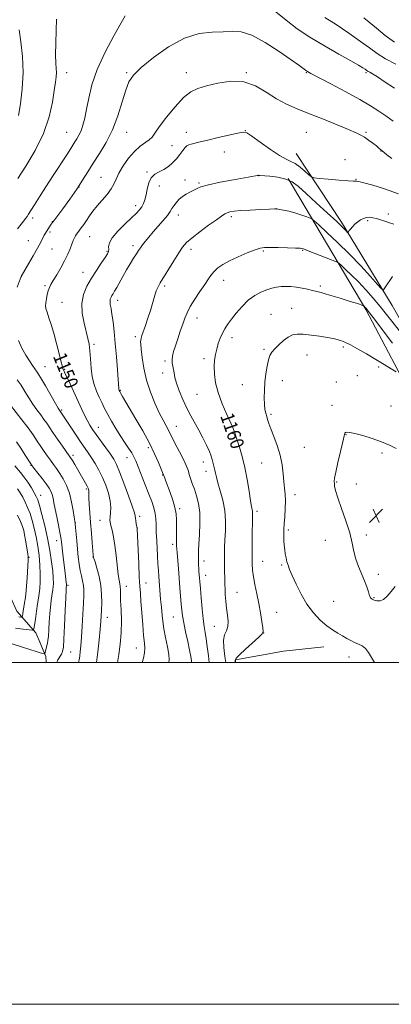
# Model space of a CAD drawing. Extents: x 2184800 to 2187700, y 332300 to 335200.
# Drawn here: x 2185233 to 2185450, y 332300 to 332876 of the extents above; entities that cross this region are included whole.
import ezdxf
from ezdxf.enums import TextEntityAlignment as Align

# ---------------------------------------------------------------- set-up
doc = ezdxf.new("R2010")
doc.units = 0
doc.header["$MEASUREMENT"] = 0
for name, color, linetype, lineweight in [('32000', 7, 'Continuous', 0), ('DTM HARD BREAKLINE', 7, 'Continuous', 0), ('DTM SPOT ELEVATION', 2, 'Continuous', 13), ('INDEX CONTOUR', 41, 'Continuous', 13), ('INDEX CONTOUR LABEL', 244, 'Continuous', 0), ('INTERMEDIATE CONTOUR', 44, 'Continuous', 0), ('SPOT ELEVATION', 7, 'Continuous', 0)]:
    doc.layers.add(name, color=color, linetype=linetype, lineweight=lineweight)
doc.styles.add('Style-ITALICS', font='ITALICS.shx')

# ---------------------------------------------------------------- blocks, each defined once
blk = doc.blocks.new('SPOT')
at = {"layer": 'SPOT ELEVATION'}
for p, q in [((-3.91, -3.91), (3.82, 3.81)), ((-1.65, 3.77), (1.72, -3.93))]:
    blk.add_line(p, q, dxfattribs=at)

msp = doc.modelspace()

# ---------------------------------------------------------------- linework, layer by layer
at = {"layer": '32000', "flags": 128}
for points in [[(2184800, 332300), (2187700, 332300), (2187700, 335200), (2184800, 335200), (2184800, 332300)], [(2185000, 332500), (2187500, 332500), (2187500, 335000), (2185000, 335000), (2185000, 332500)]]:
    msp.add_lwpolyline(points, dxfattribs=at)
at = {"layer": 'DTM HARD BREAKLINE', "extrusion": (0.120798, 0.178413, 0.976512), "elevation": 324409.9433, "flags": 128}
msp.add_lwpolyline([(-1623085.4674, -1464997.717), (-1623083.4526, -1465000.4135), (-1623076.0204, -1465005.4261)], dxfattribs=at)
at = {"layer": 'DTM HARD BREAKLINE'}
for points in [[(2185509.9, 332511.47, 1160.84), (2185508.45, 332549.47, 1160.69), (2185495.53, 332615.29, 1160.15), (2185477.7, 332660.47, 1158.7), (2185450.15, 332708.72, 1156.51), (2185420.54, 332757.59, 1153.63), (2185394.04, 332797.59, 1151.11)], [(2185389.53, 332783.13, 1154.12), (2185434.88, 332706.42, 1160.17), (2185465.12, 332649.09, 1162.94), (2185484.8, 332613.21, 1162.94), (2185494.98, 332581.85, 1163.12), (2185499.2, 332529.43, 1163.04), (2185500.81, 332511.47, 1162.78)], [(2185244.44, 332511.53, 1139.13), (2185242.04, 332517.33, 1138.37), (2185230.87, 332529.9, 1135.06), (2185227.14, 332538.15, 1133.57), (2185220.31, 332547.64, 1130.39), (2185212.04, 332554.23, 1128.25), (2185207.27, 332564.33, 1125.71), (2185201.48, 332570.93, 1123.83), (2185185.57, 332578.95, 1119.74), (2185158.11, 332584.27, 1115.89), (2185143.44, 332591.26, 1114.36), (2185131.04, 332598.46, 1112.6), (2185115.34, 332601.73, 1111.04), (2185109.76, 332608.95, 1110.02), (2185105.41, 332616.78, 1109.32), (2185091.16, 332618.82, 1108.34), (2185084.34, 332622.73, 1107.57), (2185066.75, 332643.55, 1105.11), (2185057.65, 332654.06, 1103.96), (2185041.94, 332668.48, 1102.94), (2185027.25, 332683.11, 1101.63), (2185018.98, 332690.11, 1100.59), (2185008.86, 332695.04, 1099.61), (2185000, 332696.77, 1098.717)], [(2185358.698, 332500, 1160.084), (2185358.65, 332501.41, 1160.1), (2185386.72, 332506.51, 1160.54), (2185410.35, 332509.04, 1161.25)]]:
    msp.add_polyline3d(points, dxfattribs=at)
at = {"layer": 'DTM SPOT ELEVATION'}
for p in [(2185260.03, 332845.01, 1144.62), (2185295.03, 332845.01, 1147.82), (2185330.03, 332845.01, 1149.34), (2185365.03, 332845.01, 1149.89), (2185400.03, 332845.01, 1148.1), (2185435.03, 332845.01, 1146.21), (2185364.51, 332811.04, 1151.97), (2185260.03, 332810.01, 1145.11), (2185295.03, 332810.01, 1148.76), (2185330.03, 332810.01, 1151.43), (2185400.03, 332810.01, 1150.97), (2185435.03, 332810.01, 1149.79), (2185321.61, 332802.32, 1151.01), (2185443.76, 332799.19, 1150.05), (2185352.13, 332798.5, 1152.72), (2185422.7, 332794.09, 1151.37), (2185280.06, 332783.72, 1149.1), (2185307, 332786.82, 1151.86), (2185329.15, 332782.24, 1153.52), (2185372.05, 332784.69, 1154.02), (2185429.06, 332782.46, 1151.92), (2185267.2, 332778.12, 1148), (2185314.13, 332778.62, 1152.61), (2185337.27, 332780.36, 1153.82), (2185300.32, 332767.16, 1151.51), (2185382.61, 332765.16, 1156.02), (2185240.05, 332759.91, 1146.37), (2185325.18, 332761.63, 1154.59), (2185356.16, 332760.66, 1156.34), (2185448.09, 332762.3, 1153.64), (2185251.52, 332757.75, 1147.95), (2185435.88, 332758.42, 1154.23), (2185250.35, 332751.66, 1148.29), (2185273.49, 332749.11, 1150.92), (2185237.56, 332746.77, 1147.13), (2185251.35, 332741.72, 1148.93), (2185298.76, 332743.76, 1153.58), (2185332.65, 332741.58, 1156.51), (2185283.6, 332740.45, 1151.85), (2185375.02, 332740.6, 1158.2), (2185397.98, 332741.01, 1158.11), (2185233.55, 332725.54, 1148.03), (2185269.53, 332728.22, 1151.27), (2185247.28, 332720.36, 1149.75), (2185317.19, 332720.1, 1156.3), (2185351.73, 332723.53, 1158.68), (2185408.32, 332720.22, 1159.69), (2185257.22, 332710.65, 1150.96), (2185289.79, 332711.83, 1154.55), (2185391.46, 332707.16, 1161.13), (2185336.25, 332701.52, 1158.67), (2185379.36, 332703.68, 1161.23), (2185300.15, 332690.58, 1155.66), (2185356.54, 332689.9, 1160.52), (2185276.02, 332686.06, 1152.28), (2185421.61, 332684.52, 1162.27), (2185375.4, 332683.1, 1161.81), (2185400.45, 332679.8, 1162.76), (2185247.33, 332673.04, 1148.9), (2185317.39, 332676.35, 1157.71), (2185340.26, 332677.74, 1159.6), (2185442.37, 332672.69, 1162.26), (2185258.79, 332671.5, 1150.12), (2185316.06, 332669.34, 1157.39), (2185429.8, 332667.64, 1163.27), (2185362.7, 332662.49, 1161.21), (2185386.01, 332664.87, 1162.64), (2185417.66, 332664.02, 1163.44), (2185291.39, 332659.05, 1154.11), (2185336.24, 332656.74, 1159.18), (2185415.02, 332650.32, 1163.71), (2185449.64, 332649.96, 1163.72), (2185257, 332647.69, 1148.21), (2185379.5, 332645.02, 1162.27), (2185324.03, 332638, 1156.75), (2185278.42, 332637.48, 1150.7), (2185357.21, 332634.07, 1159.89), (2185423.17, 332633.23, 1164.03), (2185263.63, 332621.03, 1146.35), (2185307.73, 332625.57, 1153.64), (2185398.84, 332625.84, 1163.04), (2185444.33, 332622.39, 1164.09), (2185239.11, 332615.29, 1141.93), (2185295.32, 332619.77, 1151.32), (2185339.92, 332617.29, 1157.31), (2185374.04, 332616.58, 1161.05), (2185316.01, 332609.61, 1153.91), (2185341.46, 332611.78, 1157.41), (2185417.85, 332605.58, 1164.09), (2185429.21, 332604.4, 1164.19), (2185244.88, 332597.72, 1140.69), (2185271.53, 332601.37, 1145.77), (2185393.5, 332598.09, 1162.5), (2185325.96, 332589.85, 1154.29), (2185371.19, 332588.34, 1160.33), (2185265.14, 332581.7, 1144.05), (2185279.56, 332583, 1147.27), (2185302.66, 332585.5, 1150.37), (2185301.32, 332578.52, 1150.02), (2185389.54, 332577.51, 1162.28), (2185435.12, 332574.58, 1164.23), (2185254.12, 332571.18, 1141.39), (2185321.94, 332569.01, 1153.64), (2185411.26, 332571.33, 1163.56), (2185238.02, 332561.36, 1136.16), (2185275.48, 332561.65, 1145.97), (2185340.21, 332559.24, 1156.51), (2185374.52, 332559.19, 1160.77), (2185385.58, 332556.88, 1161.79), (2185442.25, 332551.49, 1164.37), (2185306.41, 332546.38, 1150.69), (2185341.15, 332550.94, 1156.61), (2185260.78, 332545.12, 1142.22), (2185294.79, 332544.57, 1148.62), (2185359.5, 332540.91, 1158.87), (2185416.01, 332535.79, 1163.06), (2185439.63, 332537.86, 1164.11), (2185382.75, 332529.37, 1160.88), (2185283.74, 332526.26, 1146.66), (2185322.4, 332526.52, 1153.13), (2185346.34, 332521.14, 1157.07), (2185375.21, 332517.26, 1160.01), (2185262.3, 332506.1, 1142.89), (2185300.72, 332508.42, 1149.22), (2185424.93, 332503.13, 1161.36)]:
    msp.add_point(p, dxfattribs=at)
at = {"layer": 'INDEX CONTOUR', "flags": 128}
for points, elevation in [([(2185449.961, 332794.77), (2185447.182, 332796.982), (2185445.501, 332798.346), (2185442.485, 332800.871), (2185440.9919, 332802.061), (2185438.887, 332803.685), (2185436.45, 332805.493), (2185434.075, 332807.143), (2185431.914, 332808.437), (2185429.162, 332809.757), (2185424.771, 332811.629), (2185418.087, 332814.4), (2185410.031, 332817.693), (2185401.919, 332820.95), (2185394.776, 332823.792), (2185388.467, 332826.549), (2185382.566, 332829.73), (2185376.667, 332833.573), (2185370.433, 332837.238), (2185363.547, 332839.612), (2185355.907, 332839.93), (2185348.275, 332838.802), (2185341.627, 332837.185), (2185336.609, 332835.718), (2185332.525, 332833.768), (2185328.3479, 332830.387), (2185323.389, 332825.039), (2185318.3171, 332818.834), (2185314.1409, 332813.295), (2185311.545, 332809.566), (2185309.912, 332807.267), (2185308.303, 332805.639), (2185302.999, 332801.867), (2185299.633, 332798.906), (2185296.166, 332794.9129), (2185292.977, 332790.433), (2185290.471, 332786.199), (2185288.861, 332782.744), (2185287.619, 332779.804), (2185286.0269, 332776.913), (2185283.581, 332773.724), (2185277.73, 332767.034), (2185275.319, 332763.959), (2185273.334, 332761.144), (2185271.588, 332758.565), (2185269.9459, 332756.218), (2185268.47, 332754.184), (2185266.424, 332751.407), (2185265.805, 332750.5009), (2185265.2531, 332749.581), (2185264.631, 332748.405), (2185263.891, 332746.826), (2185263.013, 332744.721), (2185261.954, 332742), (2185260.598, 332738.708), (2185258.808, 332734.922), (2185256.546, 332730.796), (2185254.167, 332726.784), (2185252.126, 332723.419), (2185250.753, 332721.041), (2185249.894, 332719.238), (2185249.271, 332717.406), (2185248.668, 332715.116), (2185248.1281, 332712.635), (2185247.751, 332710.401), (2185247.638, 332708.677), (2185247.867, 332707.017), (2185248.5109, 332704.797), (2185249.607, 332701.5141), (2185251.037, 332697.144), (2185252.647, 332691.786), (2185254.281, 332685.692), (2185256.99, 332674.955), (2185257.849, 332671.975), (2185258.697, 332669.825), (2185261.9549, 332662.914), (2185268.893, 332647.973), (2185270.655, 332644.256), (2185272.178, 332641.228), (2185273.591, 332638.714), (2185275.175, 332636.25), (2185277.244, 332633.2979), (2185282.9269, 332625.452), (2185285.553, 332621.774), (2185287.47, 332618.881), (2185289.074, 332615.845), (2185290.951, 332611.409), (2185293.476, 332604.841), (2185296.175, 332597.503), (2185298.365, 332591.284), (2185299.55, 332587.556), (2185299.996, 332585.643), (2185300.155, 332584.356), (2185300.39, 332582.775), (2185300.691, 332581.06), (2185301.193, 332578.389), (2185301.212, 332578.092), (2185302.078, 332557.593), (2185302.435, 332550.031), (2185302.747, 332544.669), (2185303.055, 332540.446), (2185303.422, 332535.666), (2185303.892, 332529.173), (2185304.423, 332521.9791), (2185304.954, 332515.637), (2185305.407, 332511.268), (2185305.638, 332508.273), (2185305.481, 332505.623), (2185304.854, 332502.559), (2185304.15, 332500)], 1150), ([(2185450.495, 332686.767), (2185439.19, 332701.702), (2185436.297, 332705.503), (2185435.01, 332707.144), (2185434.537, 332707.684), (2185433.639, 332708.539), (2185433.524, 332708.605), (2185432.9, 332708.851), (2185432.188, 332709.112), (2185431.07, 332709.497), (2185429.431, 332710.034), (2185427.111, 332710.7659), (2185423.941, 332711.739), (2185419.898, 332712.957), (2185411.639, 332715.406), (2185408.65, 332716.274), (2185406.222, 332716.943), (2185403.763, 332717.565), (2185400.831, 332718.247), (2185397.561, 332718.918), (2185394.235, 332719.461), (2185391.08, 332719.785), (2185388.121, 332719.886), (2185385.329, 332719.787), (2185382.65, 332719.489), (2185379.913, 332718.922), (2185376.924, 332717.997), (2185373.548, 332716.612), (2185369.898, 332714.617), (2185366.152, 332711.848), (2185362.491, 332708.268), (2185359.124, 332704.345), (2185356.265, 332700.673), (2185354.059, 332697.677), (2185352.367, 332695.0999), (2185350.978, 332692.516), (2185349.725, 332689.6), (2185348.608, 332686.435), (2185347.671, 332683.204), (2185346.952, 332680.018), (2185346.477, 332676.696), (2185346.2681, 332672.982), (2185346.387, 332668.654), (2185347.056, 332663.608), (2185348.536, 332657.773), (2185350.922, 332651.267), (2185353.645, 332644.957), (2185355.973, 332639.899), (2185357.356, 332636.841), (2185357.986, 332635.31), (2185358.239, 332634.526), (2185358.461, 332633.747), (2185358.878, 332632.388), (2185360.995, 332625.886), (2185362.5979, 332620.496), (2185364.201, 332614.03), (2185365.56, 332606.915), (2185366.637, 332600.083), (2185367.447, 332594.596), (2185368.006, 332591.202), (2185368.537, 332588.418), (2185368.596, 332587.407), (2185368.576, 332585.5049), (2185368.515, 332581.821), (2185368.451, 332575.882), (2185368.3991, 332568.875), (2185368.37, 332562.401), (2185368.397, 332557.614), (2185368.595, 332553.882), (2185369.104, 332550.125), (2185370.001, 332545.507), (2185371.136, 332540.1669), (2185372.298, 332534.49), (2185373.309, 332528.8939), (2185374.107, 332523.949), (2185374.662, 332520.261), (2185374.859, 332518.138), (2185374.248, 332516.7), (2185372.2941, 332514.7699), (2185364.604, 332507.749), (2185361.084, 332504.457), (2185359.145, 332502.442), (2185358.482, 332501.195), (2185358.478, 332500)], 1160), ([(2185229.723, 332614.895), (2185233.048, 332611.043), (2185235.028, 332608.512), (2185237.216, 332605.344), (2185239.348, 332602.016), (2185241.096, 332599.154), (2185242.256, 332597.095), (2185243.12, 332595.007), (2185244.105, 332591.769), (2185245.512, 332586.58), (2185247.173, 332579.93), (2185248.806, 332572.632), (2185250.17, 332565.437), (2185251.198, 332558.854), (2185251.865, 332553.332), (2185252.17, 332549.19), (2185252.207, 332546.232), (2185252.089, 332544.132), (2185251.91, 332542.54), (2185251.358, 332539.0051), (2185250.957, 332536.191), (2185250.524, 332532.59), (2185250.125, 332528.344), (2185249.809, 332523.68), (2185249.554, 332519.157), (2185249.3221, 332515.4151), (2185249.077, 332512.8959), (2185248.799, 332511.238), (2185248.471, 332509.88), (2185247.418, 332505.803), (2185247.215, 332505.185), (2185246.869, 332505.033), (2185246.084, 332505.218), (2185244.575, 332505.648), (2185242.103, 332506.387), (2185238.439, 332507.539), (2185233.552, 332509.13), (2185228.197, 332510.889)], 1140)]:
    msp.add_lwpolyline(points, dxfattribs=dict(at, elevation=elevation))
at = {"layer": 'INTERMEDIATE CONTOUR', "flags": 128}
for points, elevation in [([(2185451.532, 332835.854), (2185446.175, 332839.471), (2185441.692, 332842.434), (2185438.764, 332844.2799), (2185437.118, 332845.239), (2185436.241, 332845.713), (2185435.6701, 332846.059), (2185434.392, 332846.9651), (2185433.132, 332847.802), (2185430.636, 332849.311), (2185426.095, 332851.902), (2185419.071, 332855.819), (2185410.609, 332860.631), (2185402.128, 332865.74), (2185394.733, 332870.686), (2185388.275, 332875.565), (2185382.295, 332880.61)], 1146), ([(2185294.143, 332878.174), (2185291.753, 332874.049), (2185287.524, 332866.576), (2185282.443, 332856.957), (2185277.842, 332846.894), (2185274.733, 332837.807), (2185272.856, 332830.003), (2185271.631, 332823.506), (2185270.562, 332818.301), (2185269.5, 332814.194), (2185268.38, 332810.948), (2185267.165, 332808.345), (2185265.936, 332806.229), (2185264.799, 332804.464), (2185262.346, 332800.551), (2185260.022, 332796.9179), (2185252.114, 332784.798), (2185247.794, 332778.13), (2185244.099, 332772.32), (2185241.18, 332767.651), (2185239.066, 332764.2449), (2185237.721, 332762.108), (2185236.827, 332760.769), (2185235.999, 332759.64), (2185234.894, 332758.205), (2185233.347, 332756.253), (2185231.238, 332753.646)], 1146), ([(2185254.0979, 332876.201), (2185253.78, 332869.608), (2185253.588, 332862.115), (2185253.565, 332855.364), (2185253.719, 332850.589), (2185253.923, 332847.399), (2185254.017, 332844.996), (2185253.867, 332842.585), (2185253.444, 332839.381), (2185252.743, 332834.599), (2185251.672, 332827.692), (2185249.7691, 332819.073), (2185246.482, 332809.391), (2185241.577, 332799.39), (2185236.092, 332790.178), (2185231.381, 332782.961)], 1144), ([(2185452.335, 332849.846), (2185446.261, 332853.1169), (2185441.45, 332856.176), (2185437.064, 332859.382), (2185431.82, 332863.2601), (2185424.909, 332868.079), (2185417.414, 332873.092), (2185410.894, 332877.299)], 1144), ([(2185451.607, 332862.694), (2185446.128, 332866.749), (2185441.083, 332870.908), (2185436.867, 332874.497), (2185433.643, 332877.061)], 1142), ([(2185450.831, 332816.627), (2185446.548, 332819.627), (2185442.375, 332822.478), (2185437.617, 332825.507), (2185431.336, 332829.185), (2185423.079, 332833.7379), (2185414.34, 332838.424), (2185402.793, 332844.547), (2185400.707, 332845.705), (2185399.5811, 332846.44), (2185395.704, 332849.269), (2185391.166, 332852.515), (2185384.17, 332857.384), (2185375.949, 332862.686), (2185368.161, 332866.883), (2185361.997, 332868.86), (2185356.792, 332869.203), (2185351.419, 332868.922), (2185344.963, 332868.6811), (2185337.364, 332867.762), (2185328.776, 332865.099), (2185319.538, 332860.071), (2185310.732, 332853.823), (2185303.626, 332847.943), (2185299.093, 332843.512), (2185296.421, 332839.584), (2185294.506, 332834.709), (2185292.4089, 332827.866), (2185289.86, 332819.766), (2185286.756, 332811.553), (2185283.085, 332804.158), (2185279.193, 332797.678), (2185275.516, 332792), (2185272.332, 332786.944), (2185269.289, 332782.062), (2185265.871, 332776.842), (2185261.794, 332771.025), (2185257.673, 332765.3719), (2185252.426, 332758.311), (2185251.52, 332757.069), (2185251.013, 332756.3209), (2185248.284, 332752.134), (2185247.642, 332751.09), (2185246.938, 332749.831), (2185244.817, 332745.752), (2185242.9561, 332742.334), (2185240.398, 332737.819), (2185237.654, 332733.068), (2185233.315, 332725.654), (2185230.995, 332719.453)], 1148), ([(2185232.228, 332869.948), (2185233.217, 332863.01), (2185234.2049, 332854.406), (2185234.621, 332844.95), (2185234.08, 332835.461), (2185232.945, 332826.799), (2185231.765, 332819.831)], 1142), ([(2185453.883, 332774.0241), (2185445.798, 332776.9929), (2185438.845, 332779.131), (2185433.7159, 332780.518), (2185430.8461, 332781.257), (2185429.653, 332781.534), (2185429.299, 332781.555), (2185428.933, 332781.511), (2185427.657, 332781.527), (2185424.557, 332781.713), (2185419.18, 332782.129), (2185412.915, 332782.649), (2185407.61, 332783.102), (2185404.581, 332783.417), (2185403.027, 332783.936), (2185401.617, 332785.105), (2185399.34, 332787.175), (2185396.466, 332789.621), (2185393.59, 332791.728), (2185391.064, 332793.057), (2185388.29, 332794.299), (2185384.431, 332796.425), (2185379.032, 332800.033), (2185373.169, 332804.242), (2185368.302, 332807.8), (2185365.364, 332809.736), (2185363.187, 332810.2), (2185360.079, 332809.622), (2185348.5221, 332806.941), (2185342.492, 332805.529), (2185337.952, 332804.451), (2185332.769, 332803.186), (2185331.3811, 332802.798), (2185330.323, 332802.241), (2185329.25, 332801.181), (2185327.88, 332799.393), (2185326.181, 332797.096), (2185324.185, 332794.615), (2185321.925, 332792.243), (2185319.449, 332790.128), (2185316.807, 332788.385), (2185314.088, 332787.017), (2185311.543, 332785.579), (2185309.463, 332783.513), (2185308.045, 332780.465), (2185307.117, 332776.888), (2185306.4151, 332773.438), (2185305.71, 332770.626), (2185304.9, 332768.384), (2185303.92, 332766.501), (2185302.655, 332764.731), (2185300.793, 332762.6869), (2185297.971, 332759.95), (2185294.071, 332756.284), (2185289.934, 332752.189), (2185286.644, 332748.352), (2185284.983, 332745.316), (2185284.528, 332743.07), (2185284.559, 332741.458), (2185284.43, 332740.248), (2185283.813, 332738.899), (2185282.455, 332736.7919), (2185280.217, 332733.489), (2185277.41, 332729.293), (2185274.459, 332724.69), (2185271.781, 332720.042), (2185269.762, 332715.22), (2185268.782, 332709.969), (2185269.055, 332704.195), (2185270.14, 332698.433), (2185272.429, 332689.46), (2185273.111, 332686.054), (2185273.555, 332682.267), (2185273.867, 332677.4769), (2185274.247, 332672.133), (2185274.913, 332666.949), (2185276.019, 332662.483), (2185277.44, 332658.652), (2185278.98, 332655.214), (2185280.506, 332651.934), (2185282.121, 332648.599), (2185283.988, 332645.0019), (2185286.219, 332641.016), (2185288.71, 332636.82), (2185291.307, 332632.671), (2185293.8491, 332628.807), (2185296.143, 332625.383), (2185297.994, 332622.533), (2185299.309, 332620.229), (2185300.427, 332617.801), (2185301.795, 332614.414), (2185305.938, 332603.889), (2185308.055, 332598.4699), (2185309.742, 332594.053), (2185310.961, 332590.439), (2185311.745, 332587.186), (2185312.146, 332583.967), (2185312.294, 332580.918), (2185312.338, 332578.291), (2185312.402, 332576.179), (2185312.662, 332571.1641), (2185313.077, 332562.367), (2185313.32, 332557.737), (2185313.575, 332553.787), (2185313.839, 332550.321), (2185314.926, 332536.884), (2185315.325, 332532.393), (2185315.7311, 332527.482), (2185316.108, 332524.044), (2185316.774, 332519.719), (2185317.785, 332514.525), (2185318.8659, 332509.193), (2185319.66, 332504.63), (2185319.892, 332501.412), (2185319.738, 332500)], 1152), ([(2185451.144, 332756.415), (2185448.599, 332757.1801), (2185446.022, 332758.013), (2185443.473, 332758.8559), (2185441.087, 332759.588), (2185438.961, 332760.102), (2185437.042, 332760.33), (2185435.241, 332760.215), (2185433.482, 332759.717), (2185431.762, 332758.858), (2185430.092, 332757.68), (2185428.501, 332756.251), (2185427.0849, 332754.772), (2185425.959, 332753.473), (2185425.203, 332752.534), (2185424.753, 332751.926), (2185424.512, 332751.569), (2185424.375, 332751.409), (2185424.202, 332751.488), (2185423.068, 332752.7229), (2185421.282, 332754.516), (2185417.812, 332757.8281), (2185412.331, 332762.922), (2185405.8989, 332768.84), (2185399.926, 332774.317), (2185395.4209, 332778.359), (2185391.787, 332781.05), (2185388.0269, 332782.747), (2185383.482, 332783.774), (2185378.829, 332784.341), (2185372.98, 332784.789), (2185372.158, 332784.875), (2185371.975, 332784.912), (2185371.88, 332784.918), (2185371.676, 332784.886), (2185370.376, 332784.629), (2185368.289, 332784.238), (2185357.424, 332782.273), (2185349.711, 332780.807), (2185342.915, 332779.342), (2185338.482, 332778.078), (2185335.852, 332776.986), (2185333.961, 332775.979), (2185331.952, 332774.965), (2185329.788, 332773.8259), (2185327.635, 332772.442), (2185325.645, 332770.744), (2185323.9229, 332768.886), (2185322.556, 332767.076), (2185321.539, 332765.425), (2185320.478, 332763.668), (2185318.884, 332761.44), (2185316.434, 332758.51), (2185310.504, 332751.817), (2185307.953, 332748.822), (2185305.892, 332746.269), (2185304.304, 332744.181), (2185303.121, 332742.509), (2185302.069, 332740.91), (2185300.82, 332738.968), (2185299.132, 332736.366), (2185297.109, 332733.179), (2185294.94, 332729.584), (2185292.8051, 332725.796), (2185289.231, 332719.192), (2185288.028, 332717.088), (2185287.158, 332715.6701), (2185286.483, 332714.604), (2185285.9091, 332713.59), (2185285.495, 332712.472), (2185285.341, 332711.127), (2185285.5129, 332709.405), (2185285.932, 332707.037), (2185286.486, 332703.726), (2185287.08, 332699.2279), (2185287.701, 332693.517), (2185288.353, 332686.617), (2185289.024, 332678.778), (2185289.64, 332671.142), (2185290.492, 332659.995), (2185290.5671, 332659.433), (2185290.697, 332659.021), (2185291, 332658.401), (2185291.599, 332657.337), (2185292.634, 332655.568), (2185300.469, 332642.351), (2185304.496, 332635.353), (2185308.324, 332628.293), (2185311.411, 332621.987), (2185313.691, 332616.8369), (2185316.0791, 332611.061), (2185316.643, 332609.763), (2185317.341, 332607.795), (2185318.015, 332605.954), (2185320.492, 332599.309), (2185322.012, 332594.914), (2185323.246, 332590.599), (2185323.921, 332586.8301), (2185324.16, 332583.397), (2185324.189, 332579.92), (2185324.209, 332572.6), (2185324.227, 332569.752), (2185324.2521, 332567.941), (2185324.332, 332566.378), (2185324.523, 332563.999), (2185325.306, 332554.867), (2185325.782, 332549.194), (2185326.232, 332543.629), (2185326.978, 332534.127), (2185327.281, 332530.556), (2185327.692, 332527.153), (2185328.393, 332523.085), (2185329.482, 332517.836), (2185330.729, 332512.162), (2185331.818, 332507.133), (2185332.515, 332503.53), (2185332.906, 332500.955), (2185333.012, 332500)], 1154), ([(2185450.3589, 332725.696), (2185445.984, 332719.023), (2185445.107, 332717.997), (2185444, 332718.5051), (2185441.712, 332720.986), (2185437.552, 332725.66), (2185431.863, 332731.886), (2185425.246, 332738.809), (2185418.356, 332745.6), (2185412.068, 332751.536), (2185407.308, 332755.918), (2185404.652, 332758.318), (2185403.259, 332759.365), (2185401.9369, 332759.958), (2185399.748, 332760.808), (2185396.784, 332761.883), (2185393.392, 332762.963), (2185389.932, 332763.865), (2185386.814, 332764.547), (2185384.458, 332765.006), (2185383.002, 332765.242), (2185381.452, 332765.282), (2185378.532, 332765.159), (2185373.4399, 332764.908), (2185367.292, 332764.581), (2185361.678, 332764.233), (2185357.817, 332763.899), (2185355.425, 332763.528), (2185353.846, 332763.05), (2185352.425, 332762.345), (2185350.516, 332761.095), (2185347.474, 332758.936), (2185342.955, 332755.69), (2185337.827, 332751.927), (2185333.259, 332748.405), (2185330.082, 332745.613), (2185327.773, 332742.9571), (2185325.471, 332739.5761), (2185322.562, 332734.93), (2185314.7059, 332722.067), (2185313.405, 332719.704), (2185312.389, 332717.284), (2185311.355, 332714.115), (2185308.922, 332705.925), (2185307.484, 332701.414), (2185306.061, 332697.155), (2185304.016, 332691.164), (2185303.512, 332689.573), (2185303.257, 332688.5171), (2185303.185, 332687.582), (2185303.2991, 332686.053), (2185303.62, 332683.137), (2185304.197, 332678.298), (2185305.179, 332672.021), (2185306.743, 332665.05), (2185308.9689, 332658.075), (2185311.561, 332651.576), (2185314.122, 332645.984), (2185316.3281, 332641.609), (2185318.121, 332638.29), (2185319.5111, 332635.749), (2185320.572, 332633.652), (2185321.631, 332631.454), (2185323.076, 332628.5569), (2185327.409, 332620.279), (2185329.3251, 332616.455), (2185330.481, 332613.784), (2185331.125, 332611.849), (2185331.6649, 332609.971), (2185332.432, 332607.595), (2185333.442, 332604.678), (2185334.632, 332601.301), (2185335.906, 332597.486), (2185337.032, 332593.022), (2185337.742, 332587.639), (2185337.864, 332581.287), (2185337.6, 332574.804), (2185337.246, 332569.248), (2185337.038, 332565.382), (2185336.976, 332562.801), (2185336.999, 332560.805), (2185337.055, 332558.83), (2185337.132, 332556.859), (2185337.225, 332555.009), (2185337.3321, 332553.366), (2185338.144, 332543.285), (2185338.603, 332537.7441), (2185339.176, 332531.326), (2185339.79, 332525.404), (2185340.388, 332520.958), (2185340.972, 332517.396), (2185341.561, 332513.736), (2185342.171, 332509.197), (2185342.798, 332503.807), (2185343.201, 332500)], 1156), ([(2185454.5511, 332693.881), (2185446.993, 332703.587), (2185443.2461, 332708.239), (2185439.14, 332713.092), (2185434.814, 332717.96), (2185430.506, 332722.552), (2185426.471, 332726.594), (2185423.032, 332729.871), (2185420.532, 332732.178), (2185419.053, 332733.465), (2185417.655, 332734.276), (2185415.136, 332735.307), (2185401.129, 332740.817), (2185398.428, 332741.809), (2185396.457, 332742.217), (2185393.691, 332742.358), (2185389.104, 332742.49), (2185383.664, 332742.632), (2185378.838, 332742.742), (2185375.6269, 332742.737), (2185373.164, 332742.373), (2185370.117, 332741.3669), (2185365.56, 332739.553), (2185360.197, 332737.244), (2185355.135, 332734.87), (2185351.244, 332732.7629), (2185348.418, 332730.844), (2185346.314, 332728.936), (2185344.577, 332726.8441), (2185342.828, 332724.301), (2185340.676, 332721.026), (2185337.895, 332716.889), (2185334.897, 332712.375), (2185332.254, 332708.121), (2185330.376, 332704.564), (2185329.026, 332701.33), (2185327.801, 332697.844), (2185326.401, 332693.721), (2185324.926, 332689.334), (2185323.577, 332685.244), (2185322.5281, 332681.888), (2185321.846, 332679.197), (2185321.571, 332676.978), (2185321.7009, 332675.0409), (2185322.07, 332673.224), (2185322.466, 332671.374), (2185322.769, 332669.303), (2185323.215, 332666.707), (2185324.133, 332663.247), (2185325.747, 332658.749), (2185327.875, 332653.682), (2185330.237, 332648.674), (2185332.6, 332644.19), (2185337.302, 332635.86), (2185339.651, 332631.441), (2185341.783, 332627.134), (2185343.437, 332623.438), (2185344.442, 332620.706), (2185344.988, 332618.718), (2185345.352, 332617.111), (2185345.756, 332615.577), (2185346.195, 332614.0181), (2185346.606, 332612.3931), (2185346.977, 332610.593), (2185347.4941, 332608.253), (2185348.392, 332604.943), (2185349.785, 332600.38), (2185351.303, 332594.875), (2185352.455, 332588.887), (2185352.886, 332582.844), (2185352.796, 332577.044), (2185352.521, 332571.751), (2185352.335, 332567.144), (2185352.26, 332563.046), (2185352.2539, 332559.191), (2185352.282, 332555.415), (2185352.402, 332547.065), (2185352.4519, 332545.27), (2185352.545, 332543.0179), (2185352.713, 332539.792), (2185352.989, 332535.859), (2185353.411, 332531.684), (2185353.95, 332527.679), (2185354.325, 332524.065), (2185354.191, 332521.015), (2185353.363, 332518.551), (2185352.299, 332516.105), (2185351.614, 332512.96), (2185351.757, 332508.612), (2185352.497, 332503.413), (2185353.079, 332500)], 1158), ([(2185452.621, 332669.935), (2185449.693, 332671.75), (2185445.596, 332674.261), (2185440.655, 332677.237), (2185435.258, 332680.415), (2185430.07, 332683.395), (2185425.82, 332685.747), (2185423.009, 332687.1759), (2185421.213, 332687.925), (2185419.777, 332688.374), (2185418.095, 332688.839), (2185415.754, 332689.396), (2185412.392, 332690.057), (2185407.857, 332690.803), (2185402.841, 332691.495), (2185398.246, 332691.962), (2185394.732, 332692.031), (2185391.98, 332691.527), (2185389.427, 332690.274), (2185386.6671, 332688.212), (2185383.923, 332685.745), (2185381.574, 332683.391), (2185379.896, 332681.479), (2185378.749, 332679.56), (2185377.884, 332676.992), (2185377.106, 332673.318), (2185376.424, 332668.813), (2185375.893, 332663.936), (2185375.565, 332659.119), (2185375.455, 332654.68), (2185375.572, 332650.91), (2185375.906, 332648.0029), (2185376.38, 332645.76), (2185376.9, 332643.884), (2185377.429, 332642.047), (2185378.158, 332639.788), (2185379.336, 332636.614), (2185381.089, 332632.199), (2185383.059, 332626.89), (2185384.766, 332621.199), (2185385.857, 332615.597), (2185386.478, 332610.376), (2185386.8999, 332605.785), (2185387.327, 332601.932), (2185387.691, 332598.364), (2185387.855, 332594.484), (2185387.733, 332589.921), (2185387.436, 332585.192), (2185387.122, 332581.036), (2185386.924, 332577.977), (2185386.846, 332575.667), (2185386.867, 332573.54), (2185386.9669, 332571.154), (2185387.148, 332568.56), (2185387.415, 332565.932), (2185387.772, 332563.42), (2185388.213, 332561.073), (2185388.733, 332558.915), (2185389.365, 332556.86), (2185390.312, 332554.372), (2185391.819, 332550.806), (2185394.067, 332545.769), (2185396.986, 332539.885), (2185400.4431, 332534.032), (2185404.278, 332528.939), (2185408.235, 332524.744), (2185412.0319, 332521.432), (2185415.4451, 332518.948), (2185418.485, 332517.064), (2185421.222, 332515.506), (2185423.727, 332514.061), (2185426.067, 332512.744), (2185428.313, 332511.631), (2185430.5141, 332510.718), (2185432.6369, 332509.679), (2185434.63, 332508.113), (2185436.458, 332505.76), (2185438.145, 332502.951), (2185439.831, 332500)], 1162), ([(2185231.821, 332688.265), (2185233.843, 332683.803), (2185236.067, 332679.764), (2185238.243, 332676.346), (2185240.082, 332673.705), (2185241.444, 332671.8), (2185242.781, 332669.793), (2185244.693, 332666.648), (2185247.542, 332661.752), (2185253.446, 332651.466), (2185255.052, 332648.711), (2185255.77, 332647.535), (2185256.964, 332645.799), (2185257.807, 332644.549), (2185265.147, 332633.509), (2185268.143, 332629.062), (2185272.573, 332622.641), (2185274.4889, 332619.747), (2185276.555, 332616.386), (2185278.719, 332612.521), (2185280.8549, 332608.223), (2185282.819, 332603.605), (2185284.415, 332598.932), (2185285.429, 332594.51), (2185285.74, 332590.612), (2185285.5931, 332587.393), (2185285.326, 332584.974), (2185285.226, 332583.345), (2185285.372, 332581.964), (2185285.796, 332580.156), (2185286.497, 332577.358), (2185287.355, 332573.461), (2185288.223, 332568.467), (2185288.98, 332562.549), (2185290.169, 332551.499), (2185290.641, 332548.109), (2185291.013, 332545.9519), (2185291.258, 332544.306), (2185291.368, 332542.482), (2185291.428, 332539.924), (2185291.55, 332536.11), (2185291.786, 332530.7169), (2185291.965, 332524.225), (2185291.858, 332517.316), (2185291.318, 332510.634), (2185290.509, 332504.674), (2185289.694, 332500)], 1148), ([(2185231.124, 332665.332), (2185233.323, 332662.14), (2185235.592, 332658.537), (2185237.93, 332654.714), (2185240.297, 332650.995), (2185242.635, 332647.645), (2185244.827, 332644.707), (2185246.742, 332642.168), (2185248.338, 332639.93), (2185251.977, 332634.553), (2185254.68, 332630.627), (2185257.57, 332626.476), (2185261.477, 332620.915), (2185262.401, 332619.542), (2185263.328, 332618.016), (2185264.689, 332615.669), (2185270.957, 332604.7689), (2185271.925, 332603.0449), (2185272.525, 332601.881), (2185272.83, 332601.106), (2185272.937, 332600.499), (2185272.943, 332599.792), (2185272.935, 332598.531), (2185273.001, 332596.2131), (2185273.206, 332592.478), (2185273.54, 332587.5449), (2185273.971, 332581.774), (2185274.459, 332575.618), (2185274.931, 332569.884), (2185275.527, 332563.007), (2185275.66, 332561.783), (2185275.709, 332561.57), (2185275.943, 332560.7559), (2185276.555, 332558.733), (2185277.64, 332555.101), (2185278.894, 332550.2941), (2185279.916, 332544.95), (2185280.406, 332539.655), (2185280.482, 332534.777), (2185280.36, 332530.63), (2185280.208, 332527.293), (2185279.975, 332523.912), (2185279.561, 332519.397), (2185278.906, 332513.099), (2185278.129, 332506.122), (2185277.387, 332500)], 1146), ([(2185227.148, 332650.524), (2185233.884, 332641.879), (2185237.458, 332637.17), (2185240.404, 332633.043), (2185242.799, 332629.482), (2185244.875, 332626.321), (2185246.828, 332623.418), (2185248.71, 332620.722), (2185250.538, 332618.206), (2185252.334, 332615.808), (2185254.149, 332613.341), (2185256.0361, 332610.581), (2185258.011, 332607.329), (2185259.9311, 332603.48), (2185261.61, 332598.947), (2185262.906, 332593.813), (2185263.827, 332588.824), (2185264.422, 332584.8919), (2185264.754, 332582.574), (2185264.948, 332581.001), (2185265.144, 332578.949), (2185265.852, 332571.052), (2185266.31, 332566.244), (2185266.792, 332561.664), (2185267.32, 332557.482), (2185267.927, 332553.764), (2185268.6181, 332550.54), (2185269.283, 332547.6919), (2185269.783, 332545.066), (2185270.012, 332542.415), (2185269.997, 332539.137), (2185269.798, 332534.54), (2185269.474, 332528.256), (2185269.08, 332521.228), (2185268.6689, 332514.723), (2185268.2889, 332509.747), (2185267.9569, 332506.251), (2185267.685, 332503.926), (2185267.472, 332502.442), (2185267.271, 332501.398), (2185266.928, 332500)], 1144), ([(2185452.572, 332625.144), (2185448.662, 332627.105), (2185444.058, 332629.063), (2185438.631, 332630.968), (2185433.122, 332632.645), (2185428.492, 332633.887), (2185425.462, 332634.547), (2185423.782, 332634.713), (2185422.965, 332634.531), (2185422.5419, 332633.987), (2185422.136, 332632.425), (2185421.393, 332629.029), (2185420.094, 332623.41), (2185418.572, 332616.894), (2185417.298, 332611.238), (2185416.624, 332607.738), (2185416.428, 332605.862), (2185416.4731, 332604.617)], 1164), ([(2185230.637, 332629.108), (2185233.2, 332625.247), (2185235.7469, 332621.287), (2185238.976, 332616.209), (2185239.849, 332614.969), (2185241.087, 332613.382), (2185243.165, 332610.748), (2185245.683, 332607.515), (2185248.022, 332604.417), (2185249.7, 332601.999), (2185250.789, 332600.059), (2185251.501, 332598.206), (2185252.038, 332596.065), (2185252.568, 332593.325), (2185253.253, 332589.692), (2185254.187, 332585.073), (2185255.2, 332580.188), (2185256.0549, 332575.959), (2185256.588, 332572.979), (2185256.923, 332570.524), (2185257.727, 332563.32), (2185258.287, 332558.472), (2185258.83, 332553.955), (2185259.267, 332550.5269), (2185259.792, 332546.635), (2185259.896, 332545.731), (2185259.927, 332545.2559), (2185259.919, 332545.022), (2185259.846, 332544.514), (2185259.798, 332544.0271), (2185259.698, 332542.216), (2185259.501, 332537.849), (2185259.185, 332530.306), (2185258.798, 332521.425)], 1142), ([(2185416.4731, 332604.617), (2185416.62, 332603.07), (2185417.135, 332600.509), (2185418.387, 332596.279), (2185420.565, 332590.0479), (2185423.145, 332582.763), (2185425.424, 332575.696), (2185426.906, 332569.818), (2185427.926, 332564.91), (2185429.024, 332560.455), (2185430.59, 332556.05), (2185434.101, 332547.736), (2185435.39, 332544.171), (2185436.335, 332541.213), (2185437.084, 332539.017), (2185437.789, 332537.657), (2185438.617, 332536.892), (2185439.74, 332536.4029), (2185441.278, 332535.996), (2185443.149, 332535.983), (2185445.222, 332536.807), (2185447.392, 332538.749), (2185449.6629, 332541.464), (2185452.0669, 332544.449)], 1164), ([(2185231.344, 332601.49), (2185232.849, 332599.127), (2185234.31, 332596.559), (2185235.767, 332593.746), (2185237.199, 332590.606), (2185238.574, 332587.048), (2185239.862, 332582.998), (2185241.053, 332578.4591), (2185242.142, 332573.454), (2185243.111, 332568.044), (2185243.891, 332562.449), (2185244.3991, 332556.926), (2185244.582, 332551.73), (2185244.504, 332547.092), (2185244.259, 332543.243), (2185243.923, 332540.241), (2185243.497, 332537.478), (2185242.961, 332534.175), (2185242.323, 332529.867), (2185241.688, 332525.327), (2185241.185, 332521.638), (2185240.808, 332519.606), (2185240.0061, 332518.928), (2185238.092, 332519.024), (2185234.623, 332519.413), (2185230.136, 332520.009)], 1138), ([(2185231.279, 332586.205), (2185233.0431, 332582.327), (2185234.211, 332579.426), (2185234.92, 332577.07), (2185235.437, 332574.555), (2185235.966, 332571.404), (2185237.216, 332563.415), (2185237.544, 332561.596), (2185237.568, 332561.333), (2185237.557, 332561.061), (2185237.506, 332560.612), (2185237.411, 332559.423), (2185237.266, 332556.832), (2185237.065, 332552.475), (2185236.789, 332547.173), (2185236.418, 332542.043), (2185235.948, 332537.9609), (2185235.44, 332534.837), (2185234.97, 332532.338), (2185234.6011, 332530.207), (2185234.337, 332528.477), (2185234.168, 332527.258), (2185234.047, 332526.609), (2185233.791, 332526.392), (2185233.179, 332526.4229), (2185232.002, 332526.57)], 1136), ([(2185258.798, 332521.425), (2185258.409, 332513.658), (2185258.05, 332508.836), (2185257.614, 332506.306), (2185256.96, 332504.797), (2185254.926, 332501.487), (2185254.186, 332500)], 1142)]:
    msp.add_lwpolyline(points, dxfattribs=dict(at, elevation=elevation))

# ---------------------------------------------------------------- block references
at = {"layer": 'SPOT ELEVATION'}
msp.add_blockref('SPOT', (2185440.857, 332585.82, 1164.223), dxfattribs=at)

# ---------------------------------------------------------------- texts
at = {"layer": 'INDEX CONTOUR LABEL', "style": 'Style-ITALICS', "width": 0.875}
for s, rotation, p in [('1150', 292.0000005, (2185255.569, 332680.58, 1150)), ('1160', 289.1999975, (2185353.416, 332645.487, 1160))]:
    msp.add_text(s, height=8, rotation=rotation, dxfattribs=at).set_placement(p, align=Align.MIDDLE_LEFT)

doc.saveas('drawing.dxf')
